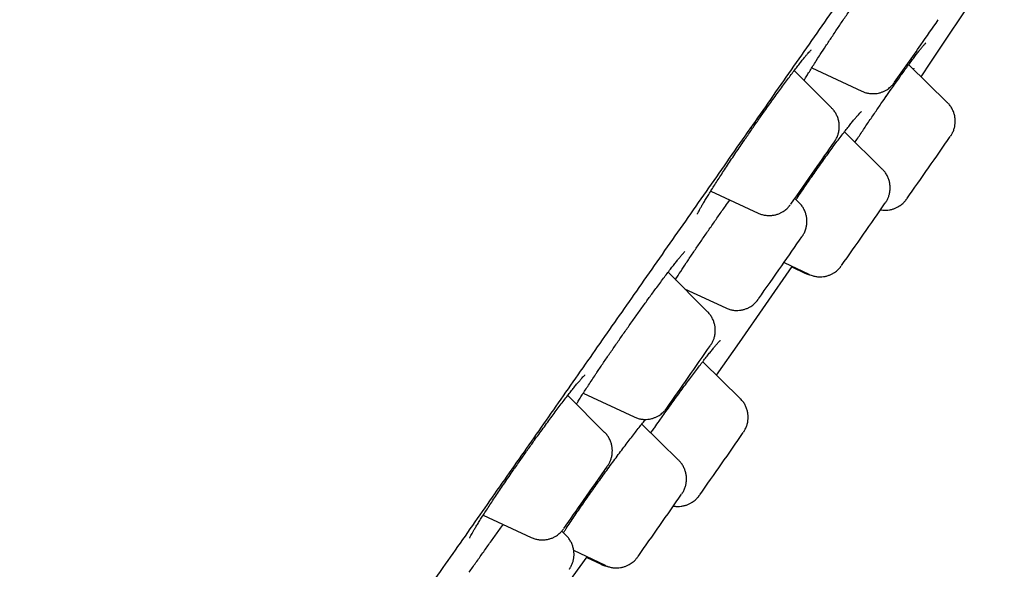
# Model space of a CAD drawing. Units: millimetres. Extents: x 8 to 1701, y 12 to 2646.
# Drawn here: x 1269 to 1288, y 2286 to 2296 of the extents above; entities that cross this region are included whole.
import ezdxf

# ---------------------------------------------------------------- set-up
doc = ezdxf.new("R2010")
doc.units = ezdxf.units.MM

msp = doc.modelspace()

# ---------------------------------------------------------------- linework, layer by layer
at = {"color": 7, "linetype": 'Continuous', "lineweight": 30}
for p, q in [((1284.655, 2294.522), (1283.943, 2295.234)), ((1284.277, 2295.287), (1285.233, 2294.841)), ((1286.863, 2294.627), (1286.127, 2295.346)), ((1285.733, 2294.796), (1285.773, 2294.853)), ((1285.695, 2294.74), (1285.733, 2294.796)), ((1285.622, 2293.357), (1284.899, 2294.065)), ((1282.351, 2292.939), (1283.252, 2292.518)), ((1284.038, 2292.713), (1283.954, 2292.798)), ((1283.749, 2291.577), (1284.218, 2291.352)), ((1283.895, 2291.492), (1284.145, 2291.372)), ((1282.29, 2290.636), (1281.536, 2291.39)), ((1281.85, 2291.076), (1282.635, 2290.71)), ((1282.913, 2288.983), (1282.196, 2289.684)), ((1280.326, 2288.339), (1279.623, 2289.043)), ((1279.918, 2289.085), (1280.887, 2288.633)), ((1281.737, 2287.81), (1281.036, 2288.497)), ((1281.208, 2288.329), (1281.235, 2288.368)), ((1278.01, 2286.762), (1278.924, 2286.336)), ((1279.596, 2286.37), (1279.509, 2286.457)), ((1279.735, 2286.091), (1280.334, 2285.805)), ((1279.986, 2285.956), (1280.261, 2285.824))]:
    msp.add_line(p, q, dxfattribs=at)
at = {"color": 7, "linetype": 'Continuous', "lineweight": 30, "flags": 128}
for points in [[(1286.362, 2295.117), (1286.547, 2295.393), (1287.457, 2296.761)], [(1282.458, 2289.428), (1282.896, 2290.054), (1283.903, 2291.503)], [(1278.681, 2284.162), (1279.14, 2284.79), (1279.994, 2285.968)]]:
    msp.add_lwpolyline(points, dxfattribs=at)
at = {"color": 7, "linetype": 'Continuous', "lineweight": 30}
for centre, radius, start, end in [((1213.162, 2347.111), 89.432, 324.93108, 325.30053), ((1169.298, 2377.393), 142.733, 324.74778, 325.09904), ((1190.135, 2359.449), 115.082, 324.93949, 325.26388), ((1137.278, 2397.871), 182.172, 324.77298, 325.22843), ((1181.451, 2365.133), 125.456, 324.72723, 325.09309), ((1144.903, 2390.401), 171.352, 324.75499, 325.24179), ((1185.077, 2360.732), 120.492, 324.93905, 325.25949), ((1175.827, 2366.821), 131.562, 324.74514, 325.08238), ((1172.243, 2366.365), 133.996, 324.93494, 325.25275), ((1191.091, 2352.774), 110.762, 324.72144, 325.08798), ((1135.973, 2390.374), 178.943, 324.76881, 325.23344), ((1168.596, 2365.235), 136.045, 324.91688, 325.25213), ((1132.093, 2391.096), 182.244, 324.77303, 325.2283), ((1205.52, 2338.943), 90.717, 324.6871, 325.10138)]:
    msp.add_arc(centre, radius, start, end, dxfattribs=at)
for points, knots in [([(1257.634, 2257.831), (1257.694, 2257.915), (1257.858, 2258.148), (1258.142, 2258.551), (1258.481, 2259.031), (1258.821, 2259.515), (1259.163, 2259.999), (1259.503, 2260.482), (1259.843, 2260.966), (1260.184, 2261.45), (1260.525, 2261.935), (1260.865, 2262.417), (1261.2, 2262.894), (1261.529, 2263.362), (1261.852, 2263.82), (1262.166, 2264.268), (1262.484, 2264.72), (1262.802, 2265.173), (1263.12, 2265.625), (1263.425, 2266.059), (1263.715, 2266.472), (1263.99, 2266.864), (1264.249, 2267.233), (1264.492, 2267.578), (1264.721, 2267.904), (1264.935, 2268.208), (1265.132, 2268.49), (1265.31, 2268.742), (1265.473, 2268.975), (1265.631, 2269.199), (1265.842, 2269.501), (1266.117, 2269.891), (1266.459, 2270.379), (1266.823, 2270.897), (1267.208, 2271.446), (1267.616, 2272.027), (1268.046, 2272.64), (1268.499, 2273.286), (1268.984, 2273.977), (1269.502, 2274.715), (1270.054, 2275.501), (1270.633, 2276.326), (1271.233, 2277.182), (1271.847, 2278.058), (1272.522, 2279.02), (1273.256, 2280.068), (1274.051, 2281.202), (1274.848, 2282.339), (1275.646, 2283.478), (1276.445, 2284.618), (1277.229, 2285.736), (1277.996, 2286.831), (1278.746, 2287.902), (1279.493, 2288.969), (1280.239, 2290.034), (1280.999, 2291.119), (1281.773, 2292.225), (1282.562, 2293.352), (1283.349, 2294.476), (1284.134, 2295.597), (1284.916, 2296.715), (1285.679, 2297.805), (1286.423, 2298.869), (1287.149, 2299.906), (1287.869, 2300.936), (1288.584, 2301.958), (1289.312, 2302.999), (1290.053, 2304.059), (1290.809, 2305.141), (1291.565, 2306.221), (1292.319, 2307.3), (1293.07, 2308.375), (1293.763, 2309.367), (1294.398, 2310.277), (1294.978, 2311.107), (1295.554, 2311.931), (1296.124, 2312.747), (1296.688, 2313.555), (1297.212, 2314.306), (1297.693, 2314.995), (1298.126, 2315.615), (1298.537, 2316.204), (1298.927, 2316.763), (1299.294, 2317.289), (1299.639, 2317.784), (1299.963, 2318.249), (1300.269, 2318.687), (1300.547, 2319.087), (1300.801, 2319.451), (1301.031, 2319.78), (1301.248, 2320.093), (1301.46, 2320.397), (1301.675, 2320.705), (1301.897, 2321.025), (1302.13, 2321.358), (1302.366, 2321.697), (1302.605, 2322.041), (1302.846, 2322.387), (1303.092, 2322.741), (1303.342, 2323.1), (1303.595, 2323.464), (1303.844, 2323.822), (1304.089, 2324.175), (1304.329, 2324.519), (1304.562, 2324.855), (1304.782, 2325.172), (1304.985, 2325.465), (1305.171, 2325.733), (1305.34, 2325.976), (1305.493, 2326.198), (1305.633, 2326.399), (1305.758, 2326.58), (1305.87, 2326.743), (1305.971, 2326.888), (1306.061, 2327.019), (1306.141, 2327.135), (1306.214, 2327.241), (1306.284, 2327.342), (1306.354, 2327.444), (1306.425, 2327.546), (1306.495, 2327.649), (1306.57, 2327.758), (1306.647, 2327.871), (1306.724, 2327.984), (1306.796, 2328.088), (1306.854, 2328.175), (1306.901, 2328.243), (1306.937, 2328.298), (1306.971, 2328.348), (1307.003, 2328.396), (1307.03, 2328.437), (1307.062, 2328.487), (1307.094, 2328.538), (1307.123, 2328.587), (1307.148, 2328.628), (1307.173, 2328.673), (1307.207, 2328.737), (1307.242, 2328.809), (1307.281, 2328.898), (1307.322, 2329.005), (1307.363, 2329.136), (1307.396, 2329.281), (1307.416, 2329.428), (1307.424, 2329.575), (1307.417, 2329.729), (1307.393, 2329.89), (1307.348, 2330.056), (1307.276, 2330.234), (1307.173, 2330.422), (1307.036, 2330.61), (1306.867, 2330.792), (1306.671, 2330.96), (1306.527, 2331.061), (1306.455, 2331.112)], [0, 0, 0, 0, 0.0055399, 0.0152598, 0.0247013, 0.0338642, 0.0425921, 0.0510509, 0.0592404, 0.0671605, 0.0749644, 0.0824877, 0.0897302, 0.096692, 0.1033729, 0.1097731, 0.1158925, 0.1223769, 0.1285131, 0.1343011, 0.1397409, 0.1448324, 0.1495755, 0.1539703, 0.1580166, 0.1618819, 0.1653646, 0.1684649, 0.1711957, 0.1738728, 0.1766313, 0.1821236, 0.1879126, 0.1939984, 0.2003808, 0.2070599, 0.2140355, 0.2213077, 0.2288765, 0.2371237, 0.2456963, 0.2545945, 0.2638067, 0.2730813, 0.2823157, 0.2940105, 0.3056405, 0.3172055, 0.3287055, 0.3401401, 0.3515092, 0.3621686, 0.3727694, 0.3833117, 0.393799, 0.4042739, 0.4153835, 0.4264935, 0.4376039, 0.4487148, 0.4598261, 0.4709376, 0.4814144, 0.491891, 0.5023674, 0.5128435, 0.5233617, 0.5346519, 0.5460828, 0.5576549, 0.5693684, 0.5812235, 0.5932204, 0.6027461, 0.6123592, 0.6220595, 0.631847, 0.6417215, 0.6516551, 0.6599492, 0.6679853, 0.6757634, 0.6832835, 0.6905456, 0.6974271, 0.7040598, 0.710444, 0.7165794, 0.7218474, 0.7269172, 0.7317886, 0.7364987, 0.7414315, 0.7466887, 0.7522704, 0.7581766, 0.76409, 0.7702965, 0.776796, 0.7835885, 0.7906741, 0.7980527, 0.805278, 0.8127638, 0.8204862, 0.8280393, 0.8352774, 0.8422006, 0.8488088, 0.8551023, 0.8610809, 0.8667447, 0.8720008, 0.8769531, 0.8816017, 0.8859463, 0.8898586, 0.8938535, 0.898101, 0.9026014, 0.9073547, 0.9123609, 0.9185861, 0.9251629, 0.9319503, 0.9386928, 0.9430445, 0.9473756, 0.9516863, 0.9559768, 0.9602244, 0.9642661, 0.9680752, 0.9701927, 0.9722355, 0.9741793, 0.9755579, 0.9768907, 0.9782022, 0.9795186, 0.9808755, 0.9823497, 0.983424, 0.9845852, 0.9859641, 0.9871792, 0.9885587, 0.9901146, 0.9918484, 0.9937415, 0.9957548, 0.9978442, 1, 1, 1, 1]), ([(1284.372, 2295.436), (1284.394, 2295.471), (1284.449, 2295.555), (1284.545, 2295.703), (1284.66, 2295.876), (1284.781, 2296.056), (1284.905, 2296.24), (1285.033, 2296.427), (1285.162, 2296.614), (1285.247, 2296.736), (1285.29, 2296.797)], [0, 0, 0, 0, 0.088809, 0.21891, 0.348912, 0.479329, 0.60933, 0.739415, 0.869916, 1, 1, 1, 1]), ([(1285.773, 2294.853), (1285.774, 2294.854), (1285.801, 2294.893), (1285.854, 2294.967), (1285.93, 2295.074), (1286.003, 2295.176), (1286.073, 2295.273), (1286.14, 2295.364), (1286.201, 2295.447), (1286.258, 2295.522), (1286.308, 2295.588), (1286.353, 2295.645), (1286.39, 2295.691), (1286.418, 2295.725), (1286.438, 2295.747), (1286.449, 2295.759), (1286.454, 2295.764), (1286.453, 2295.763), (1286.453, 2295.763)], [0, 0, 0, 0, 0.00193, 0.078123, 0.154703, 0.231832, 0.309379, 0.387154, 0.464853, 0.542147, 0.618681, 0.694021, 0.767584, 0.838036, 0.898507, 0.952305, 0.997444, 1, 1, 1, 1]), ([(1283.438, 2294.547), (1283.464, 2294.583), (1283.518, 2294.659), (1283.599, 2294.771), (1283.68, 2294.882), (1283.758, 2294.988), (1283.832, 2295.088), (1283.902, 2295.182), (1283.968, 2295.268), (1284.028, 2295.346), (1284.083, 2295.415), (1284.132, 2295.476), (1284.174, 2295.527), (1284.21, 2295.569), (1284.237, 2295.599), (1284.254, 2295.617), (1284.263, 2295.626), (1284.264, 2295.627), (1284.264, 2295.627)], [0, 0, 0, 0, 0.063553, 0.132817, 0.202339, 0.271963, 0.341476, 0.410709, 0.479505, 0.547712, 0.61493, 0.681362, 0.747687, 0.813232, 0.877016, 0.928875, 0.97372, 1, 1, 1, 1]), ([(1284.129, 2295.047), (1284.139, 2295.063), (1284.162, 2295.101), (1284.204, 2295.17), (1284.257, 2295.254), (1284.314, 2295.345), (1284.356, 2295.41), (1284.377, 2295.443)], [0, 0, 0, 0, 0.1483322, 0.3603455, 0.5744788, 0.7891039, 1, 1, 1, 1]), ([(1286.224, 2295.281), (1286.223, 2295.279), (1286.22, 2295.273), (1286.216, 2295.267), (1286.213, 2295.262)], [0, 0, 0, 0, 0.300798, 1, 1, 1, 1]), ([(1285.234, 2294.841), (1285.253, 2294.833), (1285.293, 2294.815), (1285.358, 2294.8), (1285.425, 2294.793), (1285.49, 2294.795), (1285.551, 2294.804), (1285.608, 2294.821), (1285.659, 2294.842), (1285.705, 2294.867), (1285.745, 2294.894), (1285.778, 2294.921), (1285.804, 2294.946), (1285.822, 2294.967), (1285.834, 2294.981), (1285.841, 2294.99), (1285.845, 2294.996), (1285.849, 2295), (1285.85, 2295.003), (1285.851, 2295.004)], [0, 0, 0, 0, 0.082903, 0.178729, 0.27067, 0.358839, 0.443188, 0.523529, 0.599522, 0.670651, 0.736181, 0.795057, 0.845569, 0.884125, 0.909125, 0.927371, 0.94377, 0.968446, 1, 1, 1, 1]), ([(1285.101, 2293.868), (1285.103, 2293.871), (1285.146, 2293.935), (1285.232, 2294.064), (1285.359, 2294.252), (1285.487, 2294.44), (1285.6, 2294.605), (1285.669, 2294.704), (1285.697, 2294.744)], [0, 0, 0, 0, 0.010908, 0.22268, 0.433777, 0.644997, 0.856894, 1, 1, 1, 1]), ([(1286.925, 2293.984), (1286.925, 2293.984), (1286.927, 2293.987), (1286.93, 2293.991), (1286.936, 2294), (1286.944, 2294.014), (1286.957, 2294.036), (1286.976, 2294.075), (1286.996, 2294.13), (1287.01, 2294.195), (1287.015, 2294.259), (1287.012, 2294.325), (1287.001, 2294.391), (1286.979, 2294.457), (1286.948, 2294.521), (1286.909, 2294.578), (1286.878, 2294.611), (1286.864, 2294.626)], [0, 0, 0, 0, 0.022052, 0.066351, 0.088372, 0.109433, 0.142074, 0.191027, 0.287464, 0.372174, 0.458777, 0.542864, 0.632825, 0.725789, 0.820586, 0.916485, 1, 1, 1, 1]), ([(1282.909, 2293.787), (1282.936, 2293.827), (1283.005, 2293.928), (1283.116, 2294.089), (1283.239, 2294.266), (1283.347, 2294.42), (1283.413, 2294.512), (1283.44, 2294.55)], [0, 0, 0, 0, 0.15745, 0.397566, 0.622206, 0.846846, 1, 1, 1, 1]), ([(1283.977, 2292.775), (1283.983, 2292.784), (1284.018, 2292.836), (1284.082, 2292.93), (1284.169, 2293.056), (1284.255, 2293.181), (1284.341, 2293.303), (1284.425, 2293.422), (1284.508, 2293.538), (1284.589, 2293.65), (1284.668, 2293.759), (1284.745, 2293.862), (1284.818, 2293.96), (1284.887, 2294.051), (1284.952, 2294.134), (1285.01, 2294.208), (1285.063, 2294.273), (1285.11, 2294.329), (1285.15, 2294.375), (1285.181, 2294.41), (1285.204, 2294.434), (1285.217, 2294.447), (1285.223, 2294.452), (1285.222, 2294.451), (1285.222, 2294.451)], [0, 0, 0, 0, 0.011787, 0.064258, 0.11657, 0.168642, 0.22036, 0.271694, 0.323291, 0.375213, 0.427375, 0.479668, 0.53193, 0.584005, 0.635743, 0.686987, 0.737549, 0.786923, 0.835809, 0.883785, 0.924614, 0.961261, 0.992755, 1, 1, 1, 1]), ([(1284.711, 2293.881), (1284.712, 2293.881), (1284.714, 2293.884), (1284.716, 2293.888), (1284.72, 2293.895), (1284.727, 2293.905), (1284.737, 2293.921), (1284.752, 2293.949), (1284.77, 2293.991), (1284.79, 2294.052), (1284.801, 2294.12), (1284.803, 2294.191), (1284.795, 2294.257), (1284.779, 2294.324), (1284.752, 2294.389), (1284.716, 2294.451), (1284.683, 2294.495), (1284.66, 2294.516), (1284.655, 2294.52)], [0, 0, 0, 0, 0.009936, 0.059317, 0.089011, 0.108331, 0.134129, 0.170813, 0.235093, 0.318013, 0.423726, 0.510444, 0.597487, 0.688776, 0.782395, 0.877423, 0.973294, 1, 1, 1, 1]), ([(1282.095, 2292.498), (1282.095, 2292.498), (1282.095, 2292.497), (1282.097, 2292.504), (1282.104, 2292.519), (1282.117, 2292.544), (1282.137, 2292.581), (1282.164, 2292.629), (1282.197, 2292.687), (1282.238, 2292.755), (1282.284, 2292.831), (1282.337, 2292.916), (1282.395, 2293.008), (1282.457, 2293.105), (1282.524, 2293.209), (1282.595, 2293.317), (1282.67, 2293.431), (1282.748, 2293.549), (1282.829, 2293.668), (1282.883, 2293.749), (1282.91, 2293.788)], [0, 0, 0, 0, 0.009039, 0.043621, 0.084919, 0.132787, 0.186224, 0.243799, 0.30415, 0.366214, 0.429234, 0.492694, 0.556204, 0.61945, 0.682245, 0.74562, 0.809522, 0.873854, 0.938494, 1, 1, 1, 1]), ([(1285.686, 2292.719), (1285.686, 2292.72), (1285.688, 2292.722), (1285.691, 2292.727), (1285.697, 2292.737), (1285.708, 2292.754), (1285.723, 2292.782), (1285.741, 2292.825), (1285.76, 2292.886), (1285.772, 2292.954), (1285.773, 2293.023), (1285.765, 2293.09), (1285.749, 2293.156), (1285.722, 2293.222), (1285.686, 2293.283), (1285.652, 2293.328), (1285.628, 2293.35), (1285.622, 2293.356)], [0, 0, 0, 0, 0.0238747, 0.0508793, 0.0708114, 0.0983915, 0.1363018, 0.204543, 0.2901066, 0.3978774, 0.4866631, 0.5768867, 0.6714201, 0.7683575, 0.8667491, 0.9660096, 1, 1, 1, 1]), ([(1282.5, 2292.467), (1282.543, 2292.528), (1282.615, 2292.631), (1282.685, 2292.73), (1282.713, 2292.77)], [0, 0, 0, 0, 0.59833, 1, 1, 1, 1]), ([(1285.59, 2292.581), (1285.603, 2292.578), (1285.638, 2292.572), (1285.694, 2292.571), (1285.757, 2292.578), (1285.816, 2292.591), (1285.87, 2292.61), (1285.918, 2292.634), (1285.961, 2292.66), (1285.996, 2292.688), (1286.025, 2292.714), (1286.047, 2292.737), (1286.062, 2292.754), (1286.071, 2292.765), (1286.076, 2292.772), (1286.08, 2292.777), (1286.083, 2292.781), (1286.085, 2292.784), (1286.086, 2292.786)], [0, 0, 0, 0, 0.064106, 0.169446, 0.27035, 0.366667, 0.458077, 0.544069, 0.623899, 0.696511, 0.760325, 0.812302, 0.847762, 0.872303, 0.890977, 0.914215, 0.957274, 1, 1, 1, 1]), ([(1283.253, 2292.518), (1283.274, 2292.51), (1283.316, 2292.492), (1283.383, 2292.477), (1283.45, 2292.47), (1283.515, 2292.473), (1283.576, 2292.483), (1283.632, 2292.499), (1283.683, 2292.521), (1283.728, 2292.546), (1283.767, 2292.573), (1283.8, 2292.6), (1283.825, 2292.625), (1283.843, 2292.645), (1283.855, 2292.66), (1283.861, 2292.668), (1283.865, 2292.672), (1283.866, 2292.674), (1283.866, 2292.675)], [0, 0, 0, 0, 0.095717, 0.195342, 0.29093, 0.382585, 0.470246, 0.553703, 0.632589, 0.70635, 0.774196, 0.834993, 0.886863, 0.925873, 0.951143, 0.969594, 0.986963, 1, 1, 1, 1]), ([(1284.095, 2292.073), (1284.096, 2292.075), (1284.098, 2292.078), (1284.102, 2292.084), (1284.107, 2292.092), (1284.116, 2292.106), (1284.129, 2292.13), (1284.15, 2292.173), (1284.169, 2292.23), (1284.182, 2292.298), (1284.186, 2292.362), (1284.182, 2292.427), (1284.168, 2292.493), (1284.145, 2292.56), (1284.112, 2292.623), (1284.076, 2292.674), (1284.048, 2292.701), (1284.038, 2292.711)], [0, 0, 0, 0, 0.043413, 0.07536, 0.097265, 0.119207, 0.153348, 0.206181, 0.31046, 0.39673, 0.480585, 0.566359, 0.657128, 0.75066, 0.845868, 0.942081, 1, 1, 1, 1]), ([(1281.674, 2291.252), (1281.676, 2291.254), (1281.706, 2291.301), (1281.776, 2291.406), (1281.882, 2291.566), (1281.997, 2291.736), (1282.117, 2291.913), (1282.242, 2292.096), (1282.371, 2292.281), (1282.457, 2292.405), (1282.5, 2292.467)], [0, 0, 0, 0, 0.006749, 0.148537, 0.290247, 0.432409, 0.574119, 0.715928, 0.858191, 1, 1, 1, 1]), ([(1281.252, 2291.011), (1281.275, 2291.041), (1281.324, 2291.108), (1281.395, 2291.204), (1281.467, 2291.3), (1281.533, 2291.388), (1281.595, 2291.467), (1281.651, 2291.54), (1281.702, 2291.604), (1281.748, 2291.661), (1281.787, 2291.708), (1281.818, 2291.743), (1281.839, 2291.767), (1281.852, 2291.78), (1281.857, 2291.785), (1281.856, 2291.784), (1281.856, 2291.784)], [0, 0, 0, 0, 0.071577, 0.156327, 0.240454, 0.323757, 0.405778, 0.487886, 0.570647, 0.653597, 0.735867, 0.816351, 0.883602, 0.942737, 0.991844, 1, 1, 1, 1]), ([(1284.219, 2291.353), (1284.235, 2291.346), (1284.272, 2291.328), (1284.335, 2291.312), (1284.402, 2291.303), (1284.468, 2291.303), (1284.53, 2291.311), (1284.587, 2291.326), (1284.64, 2291.347), (1284.687, 2291.371), (1284.728, 2291.398), (1284.762, 2291.425), (1284.789, 2291.451), (1284.809, 2291.472), (1284.823, 2291.488), (1284.83, 2291.498), (1284.834, 2291.504), (1284.836, 2291.506), (1284.837, 2291.507)], [0, 0, 0, 0, 0.074987, 0.174874, 0.270699, 0.362614, 0.450601, 0.534493, 0.613968, 0.688533, 0.757475, 0.819779, 0.873868, 0.916507, 0.944557, 0.965158, 0.981712, 1, 1, 1, 1]), ([(1284.147, 2291.371), (1284.168, 2291.362), (1284.206, 2291.345), (1284.247, 2291.337), (1284.265, 2291.333)], [0, 0, 0, 0, 0.566598, 1, 1, 1, 1]), ([(1280.682, 2290.215), (1280.725, 2290.276), (1280.812, 2290.4), (1280.942, 2290.582), (1281.069, 2290.759), (1281.174, 2290.905), (1281.235, 2290.987), (1281.256, 2291.016)], [0, 0, 0, 0, 0.220018, 0.440736, 0.660755, 0.881096, 1, 1, 1, 1]), ([(1282.637, 2290.711), (1282.646, 2290.706), (1282.677, 2290.69), (1282.732, 2290.675), (1282.8, 2290.663), (1282.866, 2290.662), (1282.929, 2290.668), (1282.988, 2290.682), (1283.042, 2290.701), (1283.09, 2290.725), (1283.132, 2290.751), (1283.168, 2290.779), (1283.197, 2290.805), (1283.218, 2290.828), (1283.233, 2290.845), (1283.241, 2290.856), (1283.246, 2290.862), (1283.25, 2290.868), (1283.253, 2290.872), (1283.255, 2290.875), (1283.256, 2290.876)], [0, 0, 0, 0, 0.0420404, 0.1372236, 0.2285152, 0.316099, 0.3999904, 0.4800617, 0.5560436, 0.6275078, 0.6938316, 0.754131, 0.8070787, 0.8501096, 0.8793699, 0.899715, 0.9152392, 0.9347555, 0.9708913, 1, 1, 1, 1]), ([(1282.35, 2290.001), (1282.35, 2290.002), (1282.352, 2290.004), (1282.355, 2290.009), (1282.361, 2290.019), (1282.371, 2290.035), (1282.386, 2290.062), (1282.405, 2290.104), (1282.424, 2290.165), (1282.436, 2290.234), (1282.437, 2290.305), (1282.43, 2290.371), (1282.413, 2290.438), (1282.387, 2290.503), (1282.351, 2290.565), (1282.318, 2290.609), (1282.295, 2290.63), (1282.29, 2290.635)], [0, 0, 0, 0, 0.016181, 0.048461, 0.068692, 0.09508, 0.1333, 0.199311, 0.286035, 0.397403, 0.488499, 0.579244, 0.674471, 0.77213, 0.871262, 0.971275, 1, 1, 1, 1]), ([(1280.15, 2289.439), (1280.163, 2289.458), (1280.212, 2289.531), (1280.304, 2289.667), (1280.426, 2289.846), (1280.553, 2290.029), (1280.639, 2290.153), (1280.682, 2290.215)], [0, 0, 0, 0, 0.081988, 0.311198, 0.540554, 0.770644, 1, 1, 1, 1]), ([(1281.394, 2288.593), (1281.414, 2288.621), (1281.463, 2288.691), (1281.543, 2288.802), (1281.631, 2288.925), (1281.718, 2289.045), (1281.804, 2289.163), (1281.888, 2289.276), (1281.969, 2289.385), (1282.046, 2289.488), (1282.119, 2289.584), (1282.187, 2289.672), (1282.25, 2289.754), (1282.309, 2289.829), (1282.363, 2289.897), (1282.412, 2289.956), (1282.454, 2290.006), (1282.487, 2290.044), (1282.511, 2290.07), (1282.526, 2290.086), (1282.533, 2290.093), (1282.533, 2290.092), (1282.533, 2290.092)], [0, 0, 0, 0, 0.038297, 0.093929, 0.149933, 0.206194, 0.262575, 0.318875, 0.374932, 0.430605, 0.48577, 0.54015, 0.594593, 0.649568, 0.704854, 0.760072, 0.814695, 0.868047, 0.912981, 0.952971, 0.986675, 1, 1, 1, 1]), ([(1278.991, 2288.192), (1279.016, 2288.228), (1279.072, 2288.304), (1279.155, 2288.418), (1279.24, 2288.535), (1279.323, 2288.647), (1279.403, 2288.755), (1279.48, 2288.856), (1279.552, 2288.951), (1279.62, 2289.038), (1279.682, 2289.118), (1279.74, 2289.191), (1279.793, 2289.256), (1279.84, 2289.312), (1279.88, 2289.359), (1279.911, 2289.394), (1279.933, 2289.417), (1279.945, 2289.43), (1279.951, 2289.435), (1279.95, 2289.434), (1279.95, 2289.434)], [0, 0, 0, 0, 0.055222, 0.118806, 0.182508, 0.246143, 0.309577, 0.372694, 0.435402, 0.497257, 0.558883, 0.620832, 0.682896, 0.744672, 0.805651, 0.865054, 0.914426, 0.95794, 0.9944, 1, 1, 1, 1]), ([(1279.788, 2288.878), (1279.792, 2288.885), (1279.81, 2288.914), (1279.847, 2288.973), (1279.898, 2289.054), (1279.956, 2289.143), (1280.018, 2289.239), (1280.084, 2289.339), (1280.131, 2289.409), (1280.154, 2289.444)], [0, 0, 0, 0, 0.0499056, 0.2091116, 0.3680738, 0.5258872, 0.6846172, 0.8458007, 1, 1, 1, 1]), ([(1282.976, 2288.342), (1282.977, 2288.343), (1282.978, 2288.345), (1282.981, 2288.349), (1282.988, 2288.36), (1282.998, 2288.376), (1283.012, 2288.402), (1283.031, 2288.443), (1283.049, 2288.5), (1283.062, 2288.564), (1283.065, 2288.63), (1283.06, 2288.696), (1283.046, 2288.762), (1283.023, 2288.828), (1282.989, 2288.891), (1282.952, 2288.943), (1282.924, 2288.971), (1282.913, 2288.981)], [0, 0, 0, 0, 0.008674, 0.055736, 0.07541, 0.10005, 0.137208, 0.199142, 0.285211, 0.379144, 0.466549, 0.55422, 0.646958, 0.742434, 0.839571, 0.937705, 1, 1, 1, 1]), ([(1280.889, 2288.633), (1280.909, 2288.624), (1280.95, 2288.606), (1281.017, 2288.591), (1281.084, 2288.585), (1281.149, 2288.587), (1281.209, 2288.597), (1281.266, 2288.614), (1281.317, 2288.635), (1281.362, 2288.66), (1281.402, 2288.687), (1281.434, 2288.715), (1281.46, 2288.74), (1281.478, 2288.76), (1281.489, 2288.774), (1281.496, 2288.782), (1281.5, 2288.788), (1281.504, 2288.793), (1281.506, 2288.796), (1281.507, 2288.798)], [0, 0, 0, 0, 0.08816, 0.182304, 0.272634, 0.359249, 0.442093, 0.520971, 0.595538, 0.665274, 0.729435, 0.786958, 0.836084, 0.87313, 0.897125, 0.914643, 0.930998, 0.956173, 1, 1, 1, 1]), ([(1279.54, 2286.426), (1279.552, 2286.445), (1279.587, 2286.498), (1279.649, 2286.591), (1279.725, 2286.704), (1279.804, 2286.821), (1279.886, 2286.941), (1279.971, 2287.062), (1280.057, 2287.185), (1280.144, 2287.307), (1280.232, 2287.431), (1280.321, 2287.554), (1280.41, 2287.676), (1280.499, 2287.797), (1280.587, 2287.916), (1280.673, 2288.03), (1280.756, 2288.14), (1280.836, 2288.244), (1280.912, 2288.342), (1280.984, 2288.433), (1281.05, 2288.516), (1281.09, 2288.564), (1281.109, 2288.587)], [0, 0, 0, 0, 0.028663, 0.0802, 0.131919, 0.18367, 0.235316, 0.286772, 0.337918, 0.3887, 0.439766, 0.491195, 0.54291, 0.594815, 0.646792, 0.698693, 0.75041, 0.801854, 0.852932, 0.903297, 0.953712, 1, 1, 1, 1]), ([(1281.235, 2288.368), (1281.25, 2288.389), (1281.294, 2288.452), (1281.347, 2288.527), (1281.385, 2288.58), (1281.394, 2288.593)], [0, 0, 0, 0, 0.286862, 0.832196, 1, 1, 1, 1]), ([(1280.384, 2287.7), (1280.384, 2287.701), (1280.386, 2287.703), (1280.388, 2287.707), (1280.393, 2287.715), (1280.401, 2287.727), (1280.413, 2287.747), (1280.43, 2287.782), (1280.45, 2287.831), (1280.466, 2287.894), (1280.473, 2287.958), (1280.473, 2288.024), (1280.464, 2288.089), (1280.445, 2288.156), (1280.416, 2288.221), (1280.378, 2288.281), (1280.347, 2288.321), (1280.328, 2288.338), (1280.326, 2288.339)], [0, 0, 0, 0, 0.009724, 0.057817, 0.082903, 0.104477, 0.134863, 0.1784, 0.262953, 0.346677, 0.439906, 0.521863, 0.611571, 0.704702, 0.79996, 0.896497, 0.993795, 1, 1, 1, 1]), ([(1278.613, 2287.658), (1278.636, 2287.692), (1278.699, 2287.782), (1278.807, 2287.935), (1278.911, 2288.082), (1278.973, 2288.168), (1278.992, 2288.194)], [0, 0, 0, 0, 0.188177, 0.508098, 0.849812, 1, 1, 1, 1]), ([(1281.798, 2287.167), (1281.799, 2287.168), (1281.801, 2287.171), (1281.803, 2287.175), (1281.809, 2287.184), (1281.817, 2287.197), (1281.83, 2287.218), (1281.849, 2287.257), (1281.868, 2287.31), (1281.883, 2287.375), (1281.889, 2287.439), (1281.886, 2287.505), (1281.875, 2287.571), (1281.854, 2287.637), (1281.823, 2287.701), (1281.785, 2287.759), (1281.753, 2287.793), (1281.738, 2287.808)], [0, 0, 0, 0, 0.021892, 0.06561, 0.088211, 0.10916, 0.141377, 0.18929, 0.283458, 0.36788, 0.455577, 0.539262, 0.629135, 0.72209, 0.816931, 0.912907, 1, 1, 1, 1]), ([(1277.751, 2286.325), (1277.751, 2286.326), (1277.752, 2286.327), (1277.757, 2286.338), (1277.767, 2286.359), (1277.784, 2286.391), (1277.808, 2286.434), (1277.839, 2286.487), (1277.877, 2286.55), (1277.921, 2286.621), (1277.971, 2286.701), (1278.027, 2286.788), (1278.088, 2286.882), (1278.154, 2286.983), (1278.225, 2287.09), (1278.3, 2287.202), (1278.379, 2287.318), (1278.461, 2287.438), (1278.539, 2287.552), (1278.591, 2287.626), (1278.614, 2287.66)], [0, 0, 0, 0, 0.027386, 0.065406, 0.109946, 0.16026, 0.214966, 0.27259, 0.331938, 0.39218, 0.452675, 0.513016, 0.574205, 0.636033, 0.698361, 0.761042, 0.823926, 0.886845, 0.94964, 1, 1, 1, 1]), ([(1281.638, 2286.937), (1281.643, 2286.936), (1281.67, 2286.929), (1281.719, 2286.927), (1281.783, 2286.93), (1281.844, 2286.941), (1281.9, 2286.958), (1281.95, 2286.98), (1281.995, 2287.006), (1282.033, 2287.033), (1282.065, 2287.06), (1282.089, 2287.084), (1282.107, 2287.104), (1282.118, 2287.117), (1282.124, 2287.125), (1282.128, 2287.131), (1282.132, 2287.136), (1282.134, 2287.139), (1282.135, 2287.14)], [0, 0, 0, 0, 0.024746, 0.133053, 0.236886, 0.336158, 0.430614, 0.519815, 0.603108, 0.679563, 0.747834, 0.805636, 0.84826, 0.875967, 0.896261, 0.916503, 0.948962, 1, 1, 1, 1]), ([(1277.743, 2285.675), (1277.786, 2285.736), (1277.871, 2285.857), (1278.002, 2286.042), (1278.133, 2286.225), (1278.262, 2286.405), (1278.349, 2286.525), (1278.391, 2286.582), (1278.393, 2286.583)], [0, 0, 0, 0, 0.198532, 0.397696, 0.596229, 0.795019, 0.994444, 1, 1, 1, 1]), ([(1278.924, 2286.336), (1278.925, 2286.336), (1278.947, 2286.323), (1278.993, 2286.308), (1279.061, 2286.293), (1279.128, 2286.288), (1279.192, 2286.291), (1279.253, 2286.302), (1279.309, 2286.319), (1279.359, 2286.341), (1279.404, 2286.367), (1279.442, 2286.394), (1279.474, 2286.421), (1279.498, 2286.445), (1279.516, 2286.465), (1279.527, 2286.478), (1279.533, 2286.486), (1279.537, 2286.492), (1279.539, 2286.495), (1279.54, 2286.496), (1279.541, 2286.497)], [0, 0, 0, 0, 0.003729, 0.104266, 0.200624, 0.29308, 0.381714, 0.466454, 0.547078, 0.623213, 0.694298, 0.759536, 0.817775, 0.867055, 0.903342, 0.92694, 0.94423, 0.961549, 0.989395, 1, 1, 1, 1]), ([(1279.654, 2285.733), (1279.654, 2285.733), (1279.655, 2285.735), (1279.658, 2285.738), (1279.663, 2285.746), (1279.671, 2285.759), (1279.682, 2285.779), (1279.7, 2285.815), (1279.72, 2285.864), (1279.736, 2285.928), (1279.743, 2285.992), (1279.742, 2286.057), (1279.732, 2286.123), (1279.713, 2286.189), (1279.684, 2286.254), (1279.645, 2286.314), (1279.615, 2286.353), (1279.596, 2286.37), (1279.596, 2286.37)], [0, 0, 0, 0, 0.006709, 0.05097, 0.076538, 0.098158, 0.129045, 0.173927, 0.260956, 0.345478, 0.438472, 0.521479, 0.612007, 0.705929, 0.801956, 0.899248, 0.997291, 1, 1, 1, 1]), ([(1280.262, 2285.825), (1280.273, 2285.82), (1280.305, 2285.804), (1280.346, 2285.791), (1280.377, 2285.786), (1280.384, 2285.785)], [0, 0, 0, 0, 0.274556, 0.829257, 1, 1, 1, 1]), ([(1280.335, 2285.806), (1280.345, 2285.8), (1280.377, 2285.784), (1280.433, 2285.768), (1280.501, 2285.757), (1280.567, 2285.755), (1280.63, 2285.761), (1280.689, 2285.774), (1280.743, 2285.794), (1280.791, 2285.817), (1280.834, 2285.843), (1280.87, 2285.871), (1280.899, 2285.897), (1280.92, 2285.92), (1280.935, 2285.937), (1280.944, 2285.949), (1280.949, 2285.955), (1280.953, 2285.961), (1280.956, 2285.965), (1280.958, 2285.968), (1280.96, 2285.969)], [0, 0, 0, 0, 0.045327, 0.139499, 0.229817, 0.316468, 0.399472, 0.478707, 0.55391, 0.624664, 0.690358, 0.750128, 0.802681, 0.845538, 0.87483, 0.895052, 0.910416, 0.929425, 0.964663, 1, 1, 1, 1])]:
    msp.add_open_spline(points, degree=3, knots=knots, dxfattribs=at)

doc.saveas('drawing.dxf')
